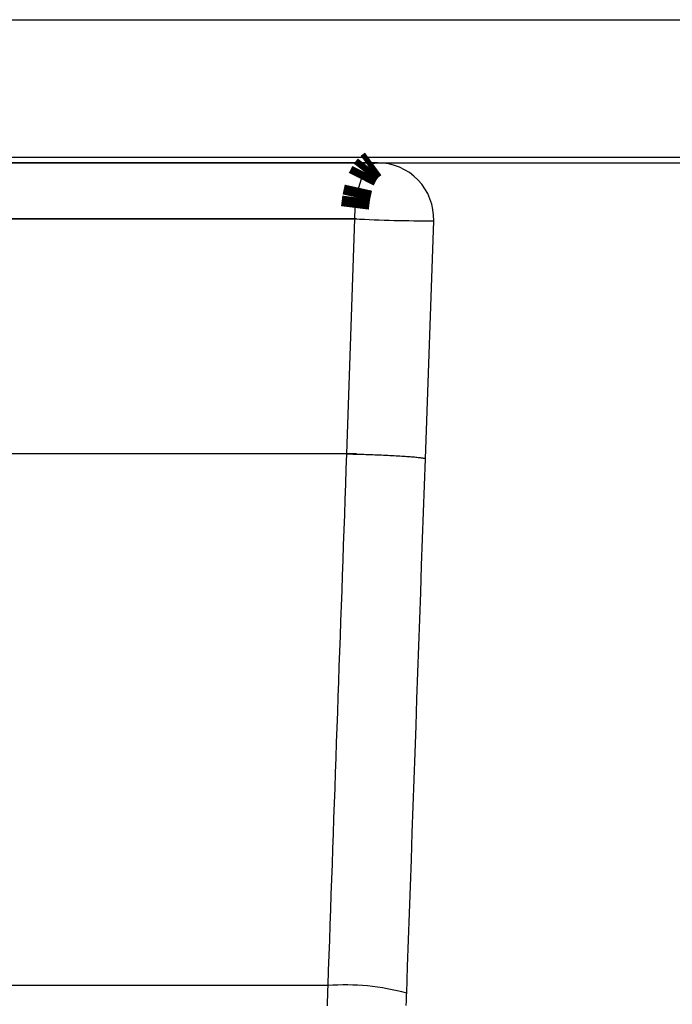
# Model space of a CAD drawing. Units: millimetres. Extents: x 0 to 420, y 0 to 594.
# Drawn here: x 121 to 127, y 354 to 363 of the extents above; entities that cross this region are included whole.
import ezdxf

# ---------------------------------------------------------------- set-up
doc = ezdxf.new("R2010")
doc.units = ezdxf.units.MM
doc.layers.add('1', color=7, linetype='Continuous')
doc.layers.add('16', color=7, linetype='Continuous')

# ---------------------------------------------------------------- blocks, each defined once
blk = doc.blocks.new('DC_GROUP_S-001408-2_74', base_point=(358, 296))
at = {"color": 7, "linetype": 'Continuous'}
for p, q in [((123.9252, 361.8423), (120.3195, 361.8423)), ((123.9252, 361.8423), (123.8847, 361.8327)), ((123.7784, 361.6959), (123.7525, 361.6201)), ((123.7215, 361.4399), (123.7175, 361.3423)), ((120.2425, 361.3423), (123.7175, 361.3423)), ((123.7346, 361.3423), (120.4945, 361.3423)), ((123.7175, 361.3423), (123.6468, 359.2423)), ((124.3507, 359.1994), (124.4249, 361.3249)), ((123.7346, 359.2423), (120.4998, 359.2423)), ((123.6462, 359.2423), (120.4998, 359.2423)), ((123.6462, 359.2423), (123.6414, 359.1066)), ((123.6468, 359.2423), (123.6653, 359.242)), ((123.6653, 359.242), (123.6841, 359.2416)), ((123.6841, 359.2416), (123.7031, 359.2412)), ((123.7031, 359.2412), (123.7223, 359.2408)), ((123.7223, 359.2408), (123.7417, 359.2403)), ((123.7417, 359.2403), (123.7612, 359.2397)), ((123.7612, 359.2397), (123.7809, 359.2392)), ((123.7809, 359.2392), (123.8007, 359.2386)), ((123.8007, 359.2386), (123.8205, 359.238)), ((123.8205, 359.238), (123.8404, 359.2373)), ((123.8404, 359.2373), (123.8603, 359.2366)), ((123.8603, 359.2366), (123.8802, 359.2359)), ((123.8802, 359.2359), (123.9, 359.2351)), ((123.9, 359.2351), (123.9197, 359.2344)), ((123.9197, 359.2344), (123.9393, 359.2336)), ((123.9393, 359.2336), (123.9588, 359.2327)), ((123.9588, 359.2327), (123.9781, 359.2319)), ((123.9781, 359.2319), (123.9973, 359.231)), ((123.9973, 359.231), (124.0161, 359.2301)), ((124.0161, 359.2301), (124.0348, 359.2291)), ((124.0348, 359.2291), (124.0531, 359.2282)), ((124.0531, 359.2282), (124.0712, 359.2272)), ((124.0712, 359.2272), (124.0888, 359.2262)), ((124.0888, 359.2262), (124.1061, 359.2252)), ((124.1061, 359.2252), (124.123, 359.2242)), ((124.123, 359.2242), (124.1395, 359.2232)), ((124.1395, 359.2232), (124.1555, 359.2222)), ((124.1555, 359.2222), (124.1711, 359.2211)), ((124.1711, 359.2211), (124.1861, 359.2201)), ((124.1861, 359.2201), (124.2006, 359.219)), ((124.2006, 359.219), (124.2145, 359.218)), ((124.2145, 359.218), (124.2279, 359.2169)), ((124.2279, 359.2169), (124.2407, 359.2158)), ((124.2407, 359.2158), (124.2529, 359.2148)), ((124.2529, 359.2148), (124.2644, 359.2137)), ((124.2644, 359.2137), (124.2753, 359.2127)), ((124.2753, 359.2127), (124.2854, 359.2116)), ((124.2854, 359.2116), (124.2949, 359.2106)), ((124.2949, 359.2106), (124.3036, 359.2096)), ((124.3036, 359.2096), (124.3117, 359.2086)), ((124.3117, 359.2086), (124.319, 359.2076)), ((124.319, 359.2076), (124.3256, 359.2066)), ((124.3256, 359.2066), (124.3314, 359.2056)), ((124.3314, 359.2056), (124.3365, 359.2047)), ((124.3365, 359.2047), (124.3408, 359.2038)), ((124.3408, 359.2038), (124.3444, 359.2028)), ((124.3423, 358.9607), (124.3507, 359.1994)), ((124.3444, 359.2028), (124.3471, 359.202)), ((124.3471, 359.202), (124.3491, 359.2011)), ((124.3491, 359.2011), (124.3503, 359.2002)), ((124.3503, 359.2002), (124.3511, 359.1984)), ((123.6414, 359.1066), (123.6366, 358.9709)), ((123.6366, 358.9709), (123.6318, 358.8353)), ((124.334, 358.722), (124.3423, 358.9607)), ((123.6318, 358.8353), (123.6271, 358.6996)), ((123.6271, 358.6996), (123.6223, 358.5639)), ((124.3257, 358.4833), (124.334, 358.722)), ((123.6223, 358.5639), (123.6175, 358.4282)), ((124.3173, 358.2446), (124.3257, 358.4833)), ((123.6175, 358.4282), (123.6128, 358.2925)), ((123.6128, 358.2925), (123.608, 358.1568)), ((124.309, 358.0058), (124.3173, 358.2446)), ((123.608, 358.1568), (123.6032, 358.0211)), ((123.6032, 358.0211), (123.5984, 357.8855)), ((124.3007, 357.7671), (124.309, 358.0058)), ((123.5984, 357.8855), (123.5937, 357.7498)), ((124.2923, 357.5284), (124.3007, 357.7671)), ((123.5937, 357.7498), (123.5889, 357.6141)), ((123.5889, 357.6141), (123.5841, 357.4784)), ((124.284, 357.2897), (124.2923, 357.5284)), ((123.5841, 357.4784), (123.5793, 357.3427)), ((123.5793, 357.3427), (123.5746, 357.207)), ((124.2757, 357.051), (124.284, 357.2897)), ((123.5746, 357.207), (123.5698, 357.0713)), ((123.5698, 357.0713), (123.565, 356.9357)), ((124.2673, 356.8123), (124.2757, 357.051)), ((123.565, 356.9357), (123.5602, 356.8)), ((123.5602, 356.8), (123.5555, 356.6643)), ((124.259, 356.5735), (124.2673, 356.8123)), ((123.5555, 356.6643), (123.5507, 356.5286)), ((124.2507, 356.3348), (124.259, 356.5735)), ((123.5507, 356.5286), (123.5459, 356.3929)), ((123.5459, 356.3929), (123.5412, 356.2572)), ((124.2423, 356.0961), (124.2507, 356.3348)), ((123.5412, 356.2572), (123.5364, 356.1215)), ((123.5364, 356.1215), (123.5316, 355.9858)), ((124.234, 355.8574), (124.2423, 356.0961)), ((123.5316, 355.9858), (123.5268, 355.8502)), ((123.5268, 355.8502), (123.5221, 355.7145)), ((124.2256, 355.6187), (124.234, 355.8574)), ((123.5221, 355.7145), (123.5173, 355.5788)), ((123.5173, 355.5788), (123.5125, 355.4431)), ((124.2173, 355.38), (124.2256, 355.6187)), ((123.5125, 355.4431), (123.5077, 355.3074)), ((123.5077, 355.3074), (123.503, 355.1717)), ((124.209, 355.1412), (124.2173, 355.38)), ((123.503, 355.1717), (123.4982, 355.036)), ((124.2006, 354.9025), (124.209, 355.1412)), ((123.4982, 355.036), (123.4934, 354.9004)), ((123.4934, 354.9004), (123.4886, 354.7647)), ((124.1923, 354.6638), (124.2006, 354.9025)), ((123.4886, 354.7647), (123.4839, 354.629)), ((123.4839, 354.629), (123.4791, 354.4933)), ((124.184, 354.4251), (124.1923, 354.6638)), ((123.4791, 354.4933), (120.4989, 354.4933)), ((123.4769, 354.4329), (123.4764, 354.4178)), ((123.4775, 354.448), (123.4769, 354.4329)), ((123.478, 354.4631), (123.4775, 354.448)), ((123.4786, 354.4782), (123.478, 354.4631)), ((123.4791, 354.4933), (123.4786, 354.4782)), ((124.1835, 354.4115), (124.184, 354.4251)), ((123.4738, 354.3422), (123.4733, 354.327)), ((123.4743, 354.3573), (123.4738, 354.3422)), ((123.4748, 354.3724), (123.4743, 354.3573)), ((123.4754, 354.3875), (123.4748, 354.3724)), ((123.4759, 354.4027), (123.4754, 354.3875)), ((123.4764, 354.4178), (123.4759, 354.4027)), ((124.1806, 354.3299), (124.1811, 354.3435)), ((124.1811, 354.3435), (124.1816, 354.3571)), ((124.1816, 354.3571), (124.1821, 354.3707)), ((124.1821, 354.3707), (124.1825, 354.3843)), ((124.1825, 354.3843), (124.183, 354.3979)), ((124.183, 354.3979), (124.1835, 354.4115)), ((123.4733, 354.327), (123.4728, 354.3119)), ((124.1802, 354.3163), (124.1806, 354.3299))]:
    blk.add_line(p, q, dxfattribs=at)
at = {"color": 9, "linetype": 'Continuous', "const_width": 0.25}
for points in [[(123.8457, 361.8043), (123.8098, 361.7581)], [(123.8847, 361.8327), (123.8457, 361.8043)], [(123.8098, 361.7581), (123.7784, 361.6959)], [(123.7525, 361.6201), (123.7333, 361.5337)], [(123.7333, 361.5337), (123.7215, 361.4399)]]:
    blk.add_lwpolyline(points, dxfattribs=at)
at = {"color": 7, "linetype": 'Continuous'}
for centre, radius, start, end in [((123.9252, 361.3423), 0.5, 358, 90), ((124.3714, 373.4989), 12.1741, 266.92131, 270.252), ((123.6359, 352.4379), 2.0614, 74.58253, 94.3635)]:
    blk.add_arc(centre, radius, start, end, dxfattribs=at)
at = {"layer": '16', "color": 7, "linetype": 'Continuous'}
blk.add_line((104.193, 361.8423), (132.193, 361.8423), dxfattribs=at)

msp = doc.modelspace()

# ---------------------------------------------------------------- linework, layer by layer
at = {"layer": '1', "color": 7, "linetype": 'Continuous'}
for p, q in [((103.193, 363.1207), (133.193, 363.1207)), ((103.193, 361.8922), (133.193, 361.8922))]:
    msp.add_line(p, q, dxfattribs=at)

# ---------------------------------------------------------------- block references
msp.add_blockref('DC_GROUP_S-001408-2_74', (358, 296))

doc.saveas('drawing.dxf')
